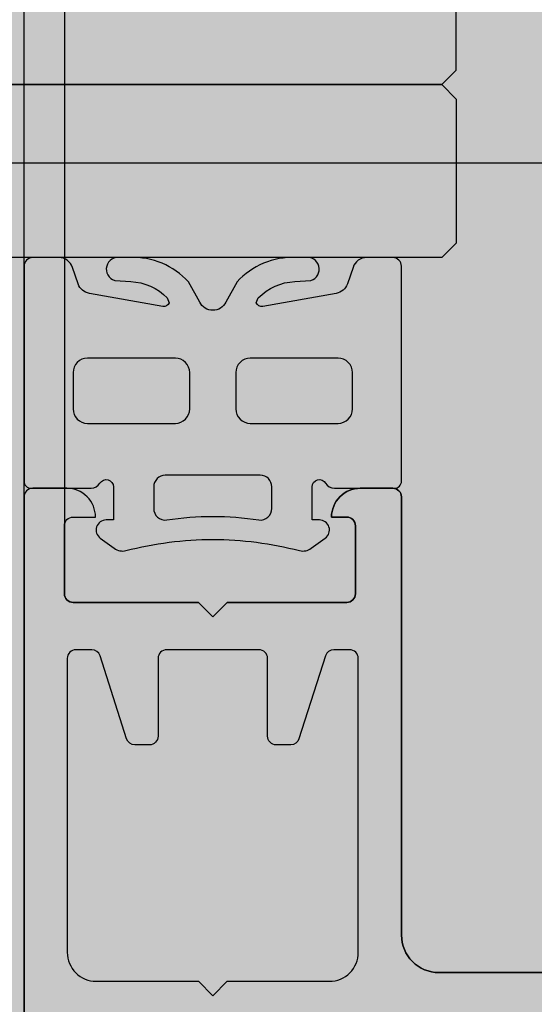
# Model space of a CAD drawing. Units: millimetres. Extents: x -3362 to 724646, y -207626 to 133969.
# Drawn here: x 564189 to 564207, y -35299 to -35265 of the extents above; entities that cross this region are included whole.
import ezdxf

# ---------------------------------------------------------------- set-up
doc = ezdxf.new("R2010")
doc.units = ezdxf.units.MM
for name, color, linetype in [('Dimensions 100', 254, 'Continuous'), ('Hatch', 252, 'Continuous'), ('Thin', 191, 'Continuous'), ('View', 9, 'Continuous')]:
    doc.layers.add(name, color=color, linetype=linetype)
doc.layers.add('Glass', color=140, linetype='Continuous', true_color=0x00bfff)
doc.layers.add('White', color=7, linetype='Continuous', true_color=0xffffff)
doc.styles.get("Standard").update_dxf_attribs({"font": 'arial.ttf'})
doc.dimstyles.new('Dimension 1 100', dxfattribs={"dimtxt": 200, "dimasz": 100, "dimexe": 50, "dimexo": 100, "dimgap": 50, "dimtad": 1, "dimdec": 0, "dimrnd": 5, "dimtxsty": 'Standard', "dimblk": 'ARCHTICK', "dimcen": 100, "dimdle": 50, "dimclrd": 251, "dimclre": 251, "dimclrt": 7, "dimadec": 0, "dimazin": 0, "dimtfac": 1, "dimtdec": 0, "dimtmove": 1, "dimatfit": 3, "dimfxl": 500, "dimfxlon": 1, "dimlwd": 5, "dimlwe": 5, "dimarcsym": 0})

# ---------------------------------------------------------------- blocks, each defined once
blk = doc.blocks.new('sporgere 1000')
at = {"layer": 'Thin'}
for points in [[(0, -46.85), (0, 46.85, -0.414214)], [(1.4, 45.85), (1.4, 17.49, 0.414214), (1.7, 17.19), (6.05, 17.19), (6.55, 16.69), (7.05, 17.19), (11.2, 17.19, 0.414214), (11.5, 17.49), (11.5, 19.85, 0.414214), (11.2, 20.15), (10.67, 20.15), (10.67, 20.15, -0.414214), (11.67, 21.15), (12.8, 21.15, -0.414214), (13.1, 20.85), (13.1, 5.65, 0.414214), (14.4, 4.35), (18.8, 4.35, 0.414214)]]:
    blk.add_lwpolyline(points, format="xyb", dxfattribs=at)
blk.add_lwpolyline([(4.65, 15.25), (4.65, 12.55, -0.414215), (4.35, 12.25), (3.845, 12.25, -0.326201), (3.559, 12.459), (2.637, 15.341, 0.326201), (2.352, 15.55), (1.8, 15.55, 0.414214), (1.5, 15.25), (1.5, 6.75), (1.5, 5.05, 0.414214), (2.5, 4.05), (6.05, 4.05), (6.55, 3.55), (7.05, 4.05), (10.6, 4.05, 0.414214), (11.6, 5.05), (11.6, 6.75), (11.6, 15.25, 0.414214), (11.3, 15.55), (10.748, 15.55, 0.326201), (10.463, 15.341), (9.541, 12.459, -0.326201), (9.255, 12.25), (8.75, 12.25, -0.414214), (8.45, 12.55), (8.45, 15.25, 0.414214), (8.15, 15.55), (4.95, 15.55, 0.414214)], format="xyb", close=True, dxfattribs=at)
blk = doc.blocks.new('*U97')
at = {"layer": 'Glass'}
blk.add_line((35.5, 35.15), (632.402, 35.15), dxfattribs=at)
blk.add_lwpolyline([(35, 35.65), (35, 40.65), (35.5, 41.15), (187.726, 41.15), (632.402, 41.15), (632.902, 40.65), (632.902, 35.65), (632.402, 35.15), (35.5, 35.15)], close=True, dxfattribs=at)
blk.add_lwpolyline([(35.5, 35.15), (35, 34.65), (35, 29.65), (35.5, 29.15), (187.726, 29.15), (632.402, 29.15), (632.902, 29.65), (632.902, 34.65), (632.402, 35.15)], dxfattribs=at)
at = {"layer": 'Thin'}
for points in [[(31.2, 4.35), (35.6, 4.35, 0.414214), (36.9, 5.65), (36.9, 20.85, -0.414214), (37.2, 21.15), (38.33, 21.15, -0.414214), (39.33, 20.15), (39.33, 20.15), (38.8, 20.15, 0.414214), (38.5, 19.85), (38.5, 17.49, 0.414214), (38.8, 17.19), (42.95, 17.19), (43.45, 16.69), (43.95, 17.19), (48.3, 17.19, 0.414214), (48.6, 17.49), (48.6, 19.85, 0.414214), (48.3, 20.15), (47.52, 20.15), (47.52, 20.15, -0.414214), (48.52, 21.15), (49.7, 21.15, -0.414214), (50, 20.85), (50, -46.85, -0.414214)], [(42.995, 27.61, 0.632738), (43.905, 27.61), (44.293, 28.309, -0.220843), (46.319, 29.153), (46.655, 29.15, -0.954212), (46.855, 28.357), (46.298, 28.32, 0.189688), (45.029, 27.751), (44.961, 27.584, 0.35405), (45.187, 27.459), (47.735, 27.908, 0.273214), (48.122, 28.239), (48.318, 28.812, -0.320701), (48.791, 29.15), (49.7, 29.15, -0.414214), (50, 28.85), (50, 21.4, -0.414214), (49.75, 21.15), (47.67, 21.15, -0.267949), (47.367, 21.325, 0.767327), (46.9, 21.2), (46.9, 20.05), (47.15, 20.05, -0.729084), (47.354, 19.416), (46.868, 19.067, -0.215198), (46.464, 18.986, 0.064062), (43.45, 19.374, 0.064062), (40.436, 18.986, -0.215198), (40.032, 19.067), (39.546, 19.416, -0.729084), (39.75, 20.05), (40, 20.05), (40, 21.2, 0.767327), (39.534, 21.325, -0.267949), (39.23, 21.15), (37.15, 21.15, -0.414214), (36.9, 21.4), (36.9, 28.85, -0.414214), (37.2, 29.15), (38.109, 29.15, -0.320701), (38.582, 28.812), (38.778, 28.239, 0.273214), (39.165, 27.908), (41.713, 27.459, 0.35405), (41.939, 27.584), (41.871, 27.751, 0.189688), (40.602, 28.32), (40.045, 28.357, -0.954212), (40.245, 29.15), (40.581, 29.153, -0.220843), (42.607, 28.309), (42.995, 27.61)]]:
    blk.add_lwpolyline(points, format="xyb", dxfattribs=at)
for points in [[(42.15, 25.66, -0.414214), (42.65, 25.16), (42.65, 23.9, -0.414214), (42.15, 23.4), (39.1, 23.4, -0.414214), (38.6, 23.9), (38.6, 25.16, -0.414214), (39.1, 25.66)], [(48.3, 23.9, -0.414214), (47.8, 23.4), (44.75, 23.4, -0.414214), (44.25, 23.9), (44.25, 25.16, -0.414214), (44.75, 25.66), (47.8, 25.66, -0.414214), (48.3, 25.16)], [(48.3, 23.9, -0.414214), (47.8, 23.4), (44.75, 23.4, -0.414214), (44.25, 23.9), (44.25, 25.16, -0.414214), (44.75, 25.66), (47.8, 25.66, -0.414214), (48.3, 25.16)], [(45.1, 21.6, -0.414214), (45.5, 21.2), (45.5, 20.446, -0.451361), (45.05, 20.049, 0.078316), (41.85, 20.049, -0.451361), (41.4, 20.446), (41.4, 21.2, -0.414214), (41.8, 21.6)], [(45.35, 15.25), (45.35, 12.55, 0.414215), (45.65, 12.25), (46.155, 12.25, 0.326201), (46.441, 12.459), (47.363, 15.341, -0.326201), (47.648, 15.55), (48.2, 15.55, -0.414214), (48.5, 15.25), (48.5, 6.75), (48.5, 5.05, -0.414214), (47.5, 4.05), (43.95, 4.05), (43.45, 3.55), (42.95, 4.05), (39.4, 4.05, -0.414214), (38.4, 5.05), (38.4, 6.75), (38.4, 15.25, -0.414214), (38.7, 15.55), (39.252, 15.55, -0.326201), (39.537, 15.341), (40.459, 12.459, 0.326201), (40.745, 12.25), (41.25, 12.25, 0.414214), (41.55, 12.55), (41.55, 15.25, -0.414214), (41.85, 15.55), (45.05, 15.55, -0.414214)]]:
    blk.add_lwpolyline(points, format="xyb", close=True, dxfattribs=at)
blk = doc.blocks.new('Copertur')
at = {"layer": 'White'}
h = blk.add_hatch(color=256, dxfattribs=at)
h.dxf.hatch_style = 1
h.paths.add_polyline_path([(780960.738, -15244.689), (730014.156, -15244.689), (730014.156, 35701.892), (780960.738, 35701.892)])
h.paths.add_polyline_path([(763746.257, 35178.036), (780436.774, 35178.036), (780436.774, -4278.13), (740980.715, -4278.13), (740980.715, 35178.036)], flags=16)
blk = doc.blocks.new('_ArchTick')
at = {"color": 0, "linetype": 'ByBlock', "const_width": 0.15}
blk.add_lwpolyline([(-0.5, -0.5), (0.5, 0.5)], dxfattribs=at)
blk = doc.blocks.new('*D138')
at = {"layer": 'Dimensions 100', "color": 251, "lineweight": 5, "transparency": 16777216}
for p, q in [((561774.839, -35219.728), (561774.839, -35717.546)), ((568410.866, -35219.728), (568410.866, -35717.546))]:
    blk.add_line(p, q, dxfattribs=at)
at = {"layer": 'Dimensions 100', "color": 251, "linetype": 'Continuous', "lineweight": 5, "transparency": 16777216}
blk.add_line((561724.839, -35667.546), (568460.866, -35667.546), dxfattribs=at)
at = {"layer": 'Dimensions 100', "color": 251, "lineweight": 5, "transparency": 16777216, "xscale": 100, "yscale": 100, "zscale": 100, "rotation": 180}
blk.add_blockref('_ArchTick', (561774.839, -35667.546), dxfattribs=at)
at = {"layer": 'Dimensions 100', "color": 251, "lineweight": 5, "transparency": 16777216, "xscale": 100, "yscale": 100, "zscale": 100}
blk.add_blockref('_ArchTick', (568410.866, -35667.546), dxfattribs=at)
at = {"layer": 'Dimensions 100', "color": 7, "transparency": 16777216, "insert": (565092.852, -35515.364), "char_height": 200, "attachment_point": 5}
blk.add_mtext('6635', dxfattribs=at)

msp = doc.modelspace()

# ---------------------------------------------------------------- hatches: boundary and pattern name
at = {"layer": 'Hatch', "transparency": 33554585}
h = msp.add_hatch(dxfattribs=at)
h.set_pattern_fill('ANSI31', color=256, scale=80, angle=315)
h.set_pattern_definition([(0, (0, -15000), (6e-14, 254), [])])
h.paths.add_polyline_path([(565436.257, -41286.557), (565436.257, -43450.052), (561924.839, -43450.052), (561924.839, -35269.728), (568094.271, -35269.728), (568094.271, -41286.557)])
at = {"layer": 'White'}
h = msp.add_hatch(color=256, dxfattribs=at)
h.dxf.hatch_style = 1
h.paths.add_polyline_path([(565736.257, -41606.557), (565736.257, -43750.052), (561774.839, -43750.052), (561774.839, -35119.728), (568425.58, -35119.728), (568425.58, -41606.557)])

# ---------------------------------------------------------------- linework, layer by layer
at = {"layer": 'View'}
msp.add_lwpolyline([(565586.257, -41436.557), (565586.257, -43600.052), (561924.839, -43600.052), (561924.839, -35269.728), (568244.271, -35269.728), (568244.271, -41436.557)], close=True, dxfattribs=at)

# ---------------------------------------------------------------- block references
msp.add_blockref('sporgere 1000', (564189.408, -35302.164))
at = {"xscale": -1}
msp.add_blockref('*U97', (564239.408, -35302.164), dxfattribs=at)
at = {"layer": 'View'}
msp.add_blockref('Copertur', (-198139.812, -68433.835), dxfattribs=at)

# ---------------------------------------------------------------- dimensions: what is measured, and where the dimension line sits
at = {"layer": 'Dimensions 100'}
dim = msp.add_linear_dim(base=(568410.866, -35667.546), p1=(561774.839, -35119.728), p2=(568410.866, -35119.728), dimstyle='Dimension 1 100', dxfattribs=at)
dim.commit()
dim.dimension.update_dxf_attribs({"geometry": '*D138', "text_midpoint": (565092.852, -35515.364)})

doc.saveas('drawing.dxf')
